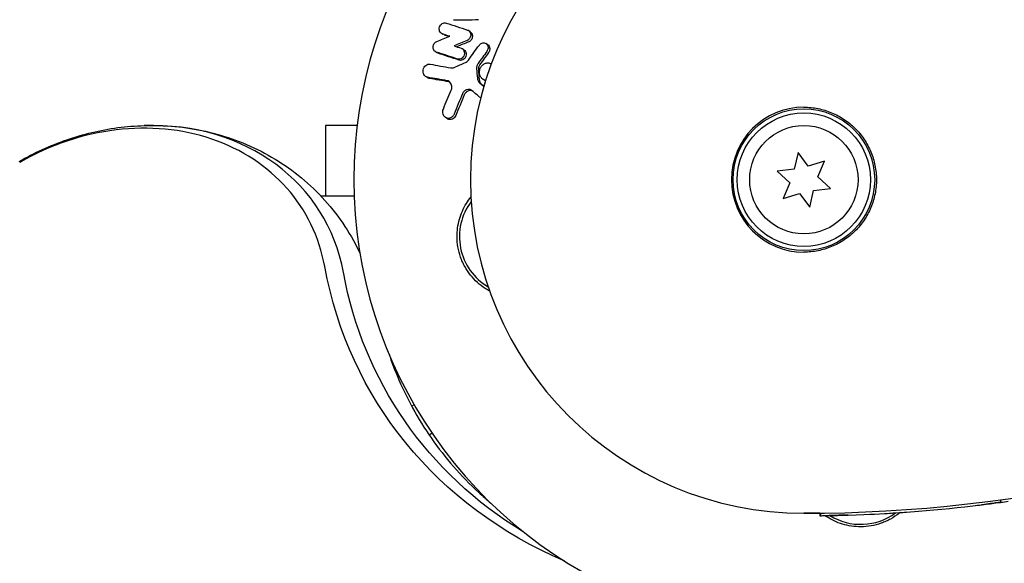
# Model space of a CAD drawing. Units: millimetres. Extents: x -7715 to 7388, y -9431 to 7100.
# Drawn here: x -1031 to -913, y 1577 to 1642 of the extents above; entities that cross this region are included whole.
import ezdxf

# ---------------------------------------------------------------- set-up
doc = ezdxf.new("R2010")
doc.units = ezdxf.units.MM
doc.header["$LTSCALE"] = 20
doc.layers.add('2d', color=230, linetype='Continuous')

msp = doc.modelspace()

# ---------------------------------------------------------------- linework, layer by layer
at = {"layer": '2d'}
for p, q in [((-980.33, 1640.41), (-980.54, 1640.55)), ((-977.07, 1640.74), (-977.28, 1640.88)), ((-974.98, 1639.19), (-975.19, 1639.33)), ((-981.07, 1638.23), (-981.27, 1638.37)), ((-977.83, 1638.57), (-978.04, 1638.7)), ((-982.22, 1635.24), (-982.43, 1635.38)), ((-975.34, 1634.9), (-975.55, 1635.04)), ((-994.44, 1629.5), (-994.44, 1621.07)), ((-990.65, 1629.5), (-994.44, 1629.5)), ((-979.83, 1630.32), (-980.04, 1630.46)), ((-937.74, 1626.28), (-938.2, 1624.28)), ((-936.51, 1624.64), (-937.74, 1626.28)), ((-934.55, 1625.24), (-936.51, 1624.64)), ((-935.35, 1623.36), (-934.55, 1625.24)), ((-938.2, 1624.28), (-940.23, 1624.04)), ((-940.23, 1624.04), (-938.73, 1622.64)), ((-938.73, 1622.64), (-939.53, 1620.76)), ((-933.85, 1621.96), (-935.35, 1623.36)), ((-939.53, 1620.76), (-937.57, 1621.36)), ((-937.57, 1621.36), (-936.34, 1619.72)), ((-936.34, 1619.72), (-935.88, 1621.72)), ((-935.88, 1621.72), (-933.85, 1621.96)), ((-983.8, 1596), (-984.1, 1595.83)), ((-982.02, 1592.41), (-981.68, 1592.61)), ((-913.45, 1584.61), (-913.45, 1584.31)), ((-913.45, 1584.61), (-913.45, 1584.31)), ((-913.44, 1584.61), (-913.44, 1584.31)), ((-913.68, 1584.28), (-913.68, 1584.28)), ((-935.11, 1583.01), (-935.11, 1582.71)), ((-935.04, 1583.01), (-935.04, 1582.71)), ((-935.04, 1582.71), (-935.04, 1582.71)), ((-935.04, 1582.71), (-935.04, 1582.71)), ((-935.04, 1582.71), (-935.04, 1582.71)), ((-935.04, 1582.71), (-935.04, 1582.71)), ((-935.03, 1582.71), (-935.03, 1582.71))]:
    msp.add_line(p, q, dxfattribs=at)
for radius in [8.5, 8, 6.5]:
    msp.add_circle((-937.04, 1623), radius, dxfattribs=at)
for centre, radius, start, end in [((-937.04, 1623), 54, 41.0242, 318.9757), ((-937.04, 1623), 40, 90, 270), ((-937.04, 1623), 8.69, 90, 270), ((-971.37, 1616.17), 7, 142.9558, 239.5442), ((-937.04, 1756.33), 173.33, 270, 295.9892), ((-937.04, 1756.03), 173.33, 271.759, 276.7152), ((-937.04, 1756.03), 173.33, 277.8241, 278.1379), ((-930.21, 1588.67), 7, 238.1241, 306.5499)]:
    msp.add_arc(centre, radius, start, end, dxfattribs=at)
for centre, major_axis, end_param in [((-1019.86, 1605.54), (23.04, 13.3), 1.570796), ((-1019.2, 1604.39), (24.48, 14.13), 1.00546), ((-1019.2, 1604.39), (24.48, 14.13), 1.00546)]:
    msp.add_ellipse(centre, major_axis=major_axis, ratio=0.848048, start_param=-0.294378, end_param=end_param, dxfattribs=at)
at = {"layer": '2d', "extrusion": (0, 0, -1)}
for centre, major_axis, start_param in [((-933.43, 1629.64), (-55.59, -32.1), -0.566427), ((-932.77, 1628.49), (-54.16, -31.27), -0.434976), ((-932.77, 1628.49), (-54.16, -31.27), -0.434976)]:
    msp.add_ellipse(centre, major_axis=major_axis, ratio=0.848048, start_param=start_param, end_param=0.294378, dxfattribs=at)
at = {"layer": '2d'}
for points, knots in [([(-980.41, 1640.49), (-980.56, 1640.54), (-980.68, 1640.65), (-980.81, 1640.96), (-980.81, 1641.15), (-980.7, 1641.49), (-980.58, 1641.64), (-980.28, 1641.81), (-980.11, 1641.83), (-979.96, 1641.78)], [0.000854722, 0.000854722, 0.000854722, 0.000854722, 0.001389551, 0.001389551, 0.00192438, 0.00192438, 0.002459209, 0.002459209, 0.002994038, 0.002994038, 0.002994038, 0.002994038]), ([(-977.02, 1640.3), (-977.03, 1640.16), (-977.08, 1640.03), (-977.24, 1639.8), (-977.35, 1639.72), (-977.47, 1639.67)], [0.0025446041, 0.0025446041, 0.0025446041, 0.0025446041, 0.002957182, 0.002957182, 0.00336976, 0.00336976, 0.00336976, 0.00336976]), ([(-977.41, 1640.95), (-977.29, 1640.91), (-977.18, 1640.82), (-977.04, 1640.59), (-977.01, 1640.44), (-977.02, 1640.3)], [0.0016683362, 0.0016683362, 0.0016683362, 0.0016683362, 0.0021064701, 0.0021064701, 0.0025446041, 0.0025446041, 0.0025446041, 0.0025446041]), ([(-976.81, 1640.16), (-976.82, 1640.02), (-976.87, 1639.89), (-977.03, 1639.66), (-977.14, 1639.58), (-977.26, 1639.53)], [0.0023414576, 0.0023414576, 0.0023414576, 0.0023414576, 0.0027541317, 0.0027541317, 0.0031668058, 0.0031668058, 0.0031668058, 0.0031668058]), ([(-977.07, 1640.74), (-977.01, 1640.7), (-976.95, 1640.64), (-976.83, 1640.45), (-976.8, 1640.3), (-976.81, 1640.16)], [0.0016284846, 0.0016284846, 0.0016284846, 0.0016284846, 0.0019033911, 0.0019033911, 0.0023414576, 0.0023414576, 0.0023414576, 0.0023414576]), ([(-981.16, 1638.31), (-981.28, 1638.35), (-981.38, 1638.44), (-981.51, 1638.66), (-981.54, 1638.8), (-981.53, 1639.08), (-981.48, 1639.22), (-981.32, 1639.45), (-981.21, 1639.54), (-981.09, 1639.59)], [0.000364384, 0.000364384, 0.000364384, 0.000364384, 0.000787224, 0.000787224, 0.001210065, 0.001210065, 0.001632905, 0.001632905, 0.002055746, 0.002055746, 0.002055746, 0.002055746]), ([(-975.98, 1639.15), (-975.9, 1639.26), (-975.79, 1639.34), (-975.55, 1639.43), (-975.41, 1639.43), (-975.18, 1639.35), (-975.08, 1639.26), (-974.96, 1639.04), (-974.93, 1638.91), (-974.94, 1638.77)], [0.00109261, 0.00109261, 0.00109261, 0.00109261, 0.00150143, 0.00150143, 0.00191025, 0.00191025, 0.00231907, 0.00231907, 0.002727889, 0.002727889, 0.002727889, 0.002727889]), ([(-974.98, 1639.19), (-974.91, 1639.15), (-974.85, 1639.09), (-974.75, 1638.9), (-974.72, 1638.77), (-974.73, 1638.63)], [0.0021732743, 0.0021732743, 0.0021732743, 0.0021732743, 0.0024435179, 0.0024435179, 0.0028523534, 0.0028523534, 0.0028523534, 0.0028523534]), ([(-977.77, 1638.12), (-977.78, 1638.02), (-977.81, 1637.91), (-977.91, 1637.73), (-977.97, 1637.64), (-978.13, 1637.52), (-978.22, 1637.48), (-978.41, 1637.44), (-978.51, 1637.44), (-978.6, 1637.47)], [0.002404396, 0.002404396, 0.002404396, 0.002404396, 0.002718785, 0.002718785, 0.003033173, 0.003033173, 0.003347562, 0.003347562, 0.003661951, 0.003661951, 0.003661951, 0.003661951]), ([(-977.56, 1637.98), (-977.57, 1637.88), (-977.6, 1637.77), (-977.7, 1637.59), (-977.76, 1637.5), (-977.92, 1637.38), (-978.01, 1637.34), (-978.2, 1637.3), (-978.3, 1637.3), (-978.39, 1637.33)], [0.002279872, 0.002279872, 0.002279872, 0.002279872, 0.002594233, 0.002594233, 0.002908595, 0.002908595, 0.003222956, 0.003222956, 0.003537318, 0.003537318, 0.003537318, 0.003537318]), ([(-978.17, 1638.77), (-978.04, 1638.73), (-977.94, 1638.64), (-977.8, 1638.41), (-977.76, 1638.26), (-977.77, 1638.12)], [0.0015326401, 0.0015326401, 0.0015326401, 0.0015326401, 0.0019685181, 0.0019685181, 0.0024043961, 0.0024043961, 0.0024043961, 0.0024043961]), ([(-977.83, 1638.56), (-977.76, 1638.52), (-977.7, 1638.46), (-977.59, 1638.27), (-977.55, 1638.13), (-977.56, 1637.98)], [0.0015698018, 0.0015698018, 0.0015698018, 0.0015698018, 0.001843767, 0.001843767, 0.0022798718, 0.0022798718, 0.0022798718, 0.0022798718]), ([(-974.73, 1638.63), (-974.73, 1638.56), (-974.75, 1638.5), (-974.8, 1638.37), (-974.83, 1638.31), (-974.87, 1638.25)], [0.0028523534, 0.0028523534, 0.0028523534, 0.0028523534, 0.0030594015, 0.0030594015, 0.0032664495, 0.0032664495, 0.0032664495, 0.0032664495]), ([(-982.2, 1635.28), (-982.29, 1635.3), (-982.37, 1635.33), (-982.52, 1635.44), (-982.59, 1635.51), (-982.73, 1635.77), (-982.76, 1635.98), (-982.7, 1636.29), (-982.66, 1636.39), (-982.56, 1636.56), (-982.49, 1636.64), (-982.33, 1636.76), (-982.25, 1636.81), (-982.06, 1636.86), (-981.97, 1636.86), (-981.88, 1636.85)], [0.000677845, 0.000677845, 0.000677845, 0.000677845, 0.000988278, 0.000988278, 0.00129871, 0.00129871, 0.001919575, 0.001919575, 0.002230008, 0.002230008, 0.00254044, 0.00254044, 0.002850873, 0.002850873, 0.003161305, 0.003161305, 0.003161305, 0.003161305]), ([(-976.13, 1636.95), (-976.2, 1636.86), (-976.25, 1636.75), (-976.31, 1636.53), (-976.32, 1636.41), (-976.31, 1636.3)], [0.0003643753, 0.0003643753, 0.0003643753, 0.0003643753, 0.0007108458, 0.0007108458, 0.0010573164, 0.0010573164, 0.0010573164, 0.0010573164]), ([(-975.92, 1636.81), (-975.99, 1636.72), (-976.04, 1636.61), (-976.1, 1636.39), (-976.11, 1636.28), (-976.1, 1636.16)], [0.0048348709, 0.0048348709, 0.0048348709, 0.0048348709, 0.0051806432, 0.0051806432, 0.0055264155, 0.0055264155, 0.0055264155, 0.0055264155]), ([(-975.97, 1635.95), (-975.96, 1636.09), (-975.93, 1636.23), (-975.82, 1636.48), (-975.74, 1636.6), (-975.55, 1636.79), (-975.44, 1636.87), (-975.2, 1636.97), (-975.07, 1637), (-974.82, 1637), (-974.69, 1636.97), (-974.57, 1636.91), (-974.56, 1636.91), (-974.55, 1636.9)], [0.000513648, 0.000513648, 0.000513648, 0.000513648, 0.000927832, 0.000927832, 0.001342016, 0.001342016, 0.0017562, 0.0017562, 0.002170384, 0.002170384, 0.002584568, 0.002584568, 0.002628341, 0.002628341, 0.002628341, 0.002628341]), ([(-975.23, 1634.91), (-975.3, 1634.92), (-975.37, 1634.94), (-975.55, 1635.03), (-975.65, 1635.11), (-975.82, 1635.3), (-975.88, 1635.42), (-975.96, 1635.68), (-975.98, 1635.81), (-975.97, 1635.95)], [0.005648666, 0.005648666, 0.005648666, 0.005648666, 0.005897226, 0.005897226, 0.006311247, 0.006311247, 0.006725269, 0.006725269, 0.00713929, 0.00713929, 0.00713929, 0.00713929]), ([(-979.28, 1634.07), (-979.27, 1634.26), (-979.32, 1634.44), (-979.53, 1634.74), (-979.68, 1634.84), (-979.84, 1634.87)], [0.000544521, 0.000544521, 0.000544521, 0.000544521, 0.001115053, 0.001115053, 0.001685586, 0.001685586, 0.001685586, 0.001685586]), ([(-976.22, 1635.17), (-976.21, 1635.05), (-976.18, 1634.94), (-976.08, 1634.74), (-976.01, 1634.66), (-975.93, 1634.59)], [0.0011768548, 0.0011768548, 0.0011768548, 0.0011768548, 0.0015235277, 0.0015235277, 0.0018702007, 0.0018702007, 0.0018702007, 0.0018702007]), ([(-976.01, 1635.02), (-976, 1634.91), (-975.97, 1634.8), (-975.87, 1634.6), (-975.8, 1634.52), (-975.72, 1634.45)], [0.005096902, 0.005096902, 0.005096902, 0.005096902, 0.0054430942, 0.0054430942, 0.0057892865, 0.0057892865, 0.0057892865, 0.0057892865]), ([(-976.85, 1633.67), (-976.94, 1633.74), (-977.04, 1633.8), (-977.26, 1633.84), (-977.38, 1633.83), (-977.6, 1633.76), (-977.7, 1633.7), (-977.88, 1633.53), (-977.95, 1633.43), (-978, 1633.31)], [0.000549073, 0.000549073, 0.000549073, 0.000549073, 0.000924056, 0.000924056, 0.001299039, 0.001299039, 0.001674022, 0.001674022, 0.002049006, 0.002049006, 0.002049006, 0.002049006]), ([(-976.8, 1633.63), (-976.85, 1633.65), (-976.89, 1633.67), (-977.05, 1633.7), (-977.16, 1633.69), (-977.39, 1633.62), (-977.49, 1633.56), (-977.67, 1633.39), (-977.74, 1633.29), (-977.79, 1633.17)], [0.003946341, 0.003946341, 0.003946341, 0.003946341, 0.004103297, 0.004103297, 0.004478175, 0.004478175, 0.004853054, 0.004853054, 0.005227932, 0.005227932, 0.005227932, 0.005227932]), ([(-979.02, 1630.85), (-979.06, 1630.75), (-979.12, 1630.67), (-979.25, 1630.52), (-979.33, 1630.46), (-979.51, 1630.38), (-979.6, 1630.35), (-979.79, 1630.36), (-979.88, 1630.38), (-980.05, 1630.46), (-980.12, 1630.52), (-980.25, 1630.67), (-980.3, 1630.76), (-980.36, 1630.95), (-980.37, 1631.06), (-980.36, 1631.27), (-980.34, 1631.37), (-980.3, 1631.47)], [0.003276999, 0.003276999, 0.003276999, 0.003276999, 0.003589206, 0.003589206, 0.003901413, 0.003901413, 0.00421362, 0.00421362, 0.004525827, 0.004525827, 0.004838034, 0.004838034, 0.005150241, 0.005150241, 0.005462448, 0.005462448, 0.005774655, 0.005774655, 0.005774655, 0.005774655]), ([(-978.81, 1630.71), (-978.85, 1630.61), (-978.9, 1630.52), (-979.04, 1630.38), (-979.12, 1630.32), (-979.3, 1630.23), (-979.39, 1630.21), (-979.58, 1630.21), (-979.67, 1630.23), (-979.78, 1630.29), (-979.8, 1630.3), (-979.83, 1630.32)], [0.003263946, 0.003263946, 0.003263946, 0.003263946, 0.003576181, 0.003576181, 0.003888417, 0.003888417, 0.004200652, 0.004200652, 0.004512888, 0.004512888, 0.004608293, 0.004608293, 0.004608293, 0.004608293]), ([(-937.04, 1631.69), (-936.46, 1631.69), (-935.9, 1631.64), (-935.06, 1631.47), (-934.79, 1631.4), (-934.24, 1631.24), (-933.97, 1631.14), (-933.18, 1630.81), (-932.68, 1630.54), (-931.97, 1630.07), (-931.74, 1629.9), (-931.29, 1629.54), (-931.08, 1629.35), (-930.48, 1628.75), (-930.12, 1628.31), (-929.64, 1627.6), (-929.5, 1627.35), (-929.23, 1626.85), (-929.11, 1626.59), (-928.89, 1626.07), (-928.79, 1625.8), (-928.63, 1625.26), (-928.56, 1624.98), (-928.39, 1624.13), (-928.33, 1623.57), (-928.33, 1623)], [0.00582892, 0.00582892, 0.00582892, 0.00582892, 0.00753226, 0.00753226, 0.00838392, 0.00838392, 0.00923559, 0.00923559, 0.01093893, 0.01093893, 0.0117906, 0.0117906, 0.01264227, 0.01264227, 0.0143456, 0.0143456, 0.01519727, 0.01519727, 0.01604894, 0.01604894, 0.01690061, 0.01690061, 0.01775227, 0.01775227, 0.01945561, 0.01945561, 0.01945561, 0.01945561]), ([(-1031.2, 1625.19), (-1030.3, 1625.71), (-1029.37, 1626.19), (-1027.46, 1627.06), (-1026.49, 1627.44), (-1024.51, 1628.13), (-1023.5, 1628.42), (-1021.45, 1628.9), (-1020.42, 1629.1), (-1018.32, 1629.38), (-1017.27, 1629.46), (-1016.2, 1629.49)], [4.2570792, 4.2570792, 4.2570792, 4.2570792, 4.3701465, 4.3701465, 4.4832138, 4.4832138, 4.5962812, 4.5962812, 4.7093485, 4.7093485, 4.8224159, 4.8224159, 4.8224159, 4.8224159]), ([(-1016.2, 1629.49), (-1013.76, 1629.57), (-1011.28, 1629.35), (-1006.41, 1628.26), (-1004.01, 1627.39), (-999.49, 1624.98), (-997.38, 1623.43), (-993.67, 1619.74), (-992.08, 1617.6), (-990.67, 1614.9), (-990.48, 1614.54), (-990.31, 1614.17)], [4.822416, 4.822416, 4.822416, 4.822416, 5.082383, 5.082383, 5.342351, 5.342351, 5.602318, 5.602318, 5.862286, 5.862286, 5.902615, 5.902615, 5.902615, 5.902615]), ([(-928.33, 1623), (-928.33, 1622.43), (-928.39, 1621.85), (-928.61, 1620.74), (-928.78, 1620.2), (-929.11, 1619.4), (-929.23, 1619.14), (-929.5, 1618.64), (-929.65, 1618.4), (-929.96, 1617.93), (-930.13, 1617.7), (-930.49, 1617.26), (-930.68, 1617.05), (-931.29, 1616.45), (-931.73, 1616.09), (-932.44, 1615.62), (-932.68, 1615.47), (-933.19, 1615.2), (-933.45, 1615.08), (-934.23, 1614.75), (-934.78, 1614.59), (-935.62, 1614.42), (-935.9, 1614.38), (-936.47, 1614.32), (-936.76, 1614.31), (-937.04, 1614.31)], [0.01945561, 0.01945561, 0.01945561, 0.01945561, 0.02115819, 0.02115819, 0.02286076, 0.02286076, 0.02371205, 0.02371205, 0.02456333, 0.02456333, 0.02541462, 0.02541462, 0.02626591, 0.02626591, 0.02796848, 0.02796848, 0.02881977, 0.02881977, 0.02967106, 0.02967106, 0.03137363, 0.03137363, 0.03222492, 0.03222492, 0.03307621, 0.03307621, 0.03307621, 0.03307621]), ([(-995.02, 1621.07), (-994.98, 1621.07), (-994.95, 1621.07), (-994.43, 1621.07), (-993.85, 1621.07), (-992.85, 1621.07), (-992.49, 1621.07), (-991.76, 1621.07), (-991.39, 1621.07), (-991.01, 1621.07)], [0.047186534, 0.047186534, 0.047186534, 0.047186534, 0.047452726, 0.047452726, 0.051102936, 0.051102936, 0.05292804, 0.05292804, 0.054675348, 0.054675348, 0.054675348, 0.054675348]), ([(-974.74, 1609.64), (-974.92, 1609.74), (-975.1, 1609.84), (-975.6, 1610.17), (-975.92, 1610.41), (-976.51, 1610.95), (-976.79, 1611.25), (-977.3, 1611.89), (-977.53, 1612.23), (-977.83, 1612.77), (-977.92, 1612.95), (-978.09, 1613.33), (-978.17, 1613.53), (-978.38, 1614.12), (-978.48, 1614.52), (-978.62, 1615.34), (-978.66, 1615.76), (-978.66, 1616.17), (-978.66, 1616.53), (-978.64, 1616.88), (-978.54, 1617.57), (-978.47, 1617.92), (-978.18, 1618.93), (-977.9, 1619.56), (-977.36, 1620.42), (-977.18, 1620.67), (-976.99, 1620.91)], [0.01176688, 0.01176688, 0.01176688, 0.01176688, 0.01240249, 0.01240249, 0.01364267, 0.01364267, 0.01488286, 0.01488286, 0.01612305, 0.01612305, 0.01674314, 0.01674314, 0.01736323, 0.01736323, 0.01860342, 0.01860342, 0.01984361, 0.01984361, 0.01984361, 0.02090357, 0.02090357, 0.02196353, 0.02196353, 0.02408345, 0.02408345, 0.02506088, 0.02506088, 0.02506088, 0.02506088]), ([(-986.81, 1602.06), (-986.52, 1601.19), (-986.2, 1600.34), (-984.75, 1596.86), (-983.38, 1594.35), (-980.1, 1589.66), (-978.2, 1587.48), (-975.58, 1585.05), (-975.1, 1584.62), (-974.61, 1584.21)], [3.4282717, 3.4282717, 3.4282717, 3.4282717, 3.486293, 3.486293, 3.6700615, 3.6700615, 3.85383, 3.85383, 3.8939853, 3.8939853, 3.8939853, 3.8939853]), ([(-916.77, 1583.89), (-915.9, 1583.99), (-915.04, 1584.1), (-913.81, 1584.26), (-913.45, 1584.31), (-913.45, 1584.31), (-913.45, 1584.31), (-913.45, 1584.31)], [0, 0, 0, 0, 0.25, 0.25, 0.5, 0.5, 0.5002444, 0.5002444, 0.5002444, 0.5002444]), ([(-914.62, 1584.16), (-914.63, 1584.15), (-914.64, 1584.15), (-914.93, 1584.12), (-915.27, 1584.07), (-915.67, 1584.02)], [0.2404047, 0.2404047, 0.2404047, 0.2404047, 0.25, 0.25, 0.4646681, 0.4646681, 0.4646681, 0.4646681]), ([(-913.59, 1584.29), (-913.59, 1584.29), (-913.59, 1584.29), (-913.6, 1584.29), (-913.63, 1584.29), (-913.73, 1584.27), (-913.8, 1584.26), (-914.06, 1584.23), (-914.31, 1584.2), (-914.62, 1584.16)], [0.7373021, 0.7373021, 0.7373021, 0.7373021, 0.75, 0.75, 0.8125, 0.8125, 0.875, 0.875, 1, 1, 1, 1]), ([(-913.45, 1584.31), (-913.45, 1584.31), (-913.47, 1584.31), (-913.54, 1584.3), (-913.56, 1584.3), (-913.59, 1584.29)], [0, 0, 0, 0, 0.125, 0.125, 0.1812197, 0.1812197, 0.1812197, 0.1812197]), ([(-935.04, 1582.71), (-935.04, 1582.71), (-934.69, 1582.71), (-933.45, 1582.74), (-932.6, 1582.75), (-931.72, 1582.78)], [0.5002085, 0.5002085, 0.5002085, 0.5002085, 0.75, 0.75, 1, 1, 1, 1]), ([(-925.5, 1583.08), (-925.53, 1583.05), (-925.57, 1583.02), (-925.93, 1582.74), (-926.27, 1582.51), (-926.81, 1582.21), (-926.99, 1582.12), (-927.37, 1581.95), (-927.57, 1581.87), (-928.16, 1581.66), (-928.56, 1581.56), (-929.38, 1581.42), (-929.8, 1581.38), (-930.21, 1581.38), (-930.58, 1581.38), (-930.95, 1581.4), (-931.68, 1581.51), (-932.05, 1581.59), (-932.75, 1581.8), (-933.09, 1581.93), (-933.74, 1582.24), (-934.06, 1582.42), (-934.41, 1582.65), (-934.46, 1582.68), (-934.51, 1582.72)], [0.014733634, 0.014733634, 0.014733634, 0.014733634, 0.01488286, 0.01488286, 0.016123047, 0.016123047, 0.01674314, 0.01674314, 0.017363233, 0.017363233, 0.01860342, 0.01860342, 0.019843607, 0.019843607, 0.019843607, 0.020954964, 0.020954964, 0.022066322, 0.022066322, 0.02317768, 0.02317768, 0.024289038, 0.024289038, 0.024478626, 0.024478626, 0.024478626, 0.024478626]), ([(-929.14, 1582.88), (-927.58, 1582.95), (-925.99, 1583.04), (-924.36, 1583.16), (-924.36, 1583.16), (-924.36, 1583.16)], [0, 0, 0, 0, 0.5, 0.5, 0.500002, 0.500002, 0.500002, 0.500002])]:
    msp.add_open_spline(points, degree=3, knots=knots, dxfattribs=at)
for points in [[(-979.96, 1641.78), (-979.12, 1641.51), (-978.27, 1641.23), (-977.41, 1640.95)], [(-976.08, 1642.15), (-977.09, 1642.15), (-978.09, 1642.14), (-979.09, 1642.13)], [(-981.09, 1639.59), (-980.57, 1639.79), (-980.05, 1640), (-979.52, 1640.2)], [(-979.52, 1640.2), (-979.82, 1640.29), (-980.11, 1640.39), (-980.41, 1640.49)], [(-979.62, 1640.16), (-979.81, 1640.22), (-980.01, 1640.28), (-980.2, 1640.35)], [(-977.47, 1639.67), (-977.98, 1639.46), (-978.5, 1639.25), (-979.01, 1639.05)], [(-979.01, 1639.05), (-978.73, 1638.95), (-978.45, 1638.86), (-978.17, 1638.77)], [(-977.26, 1639.53), (-977.74, 1639.33), (-978.22, 1639.14), (-978.7, 1638.94)], [(-977.3, 1637.35), (-976.86, 1637.95), (-976.42, 1638.55), (-975.98, 1639.15)], [(-978.6, 1637.47), (-979.46, 1637.75), (-980.31, 1638.03), (-981.16, 1638.31)], [(-978.39, 1637.33), (-979.25, 1637.61), (-980.1, 1637.89), (-980.95, 1638.17)], [(-975.08, 1638.39), (-975.43, 1637.91), (-975.78, 1637.43), (-976.13, 1636.95)], [(-974.87, 1638.25), (-975.22, 1637.77), (-975.57, 1637.29), (-975.92, 1636.81)], [(-974.94, 1638.77), (-974.95, 1638.64), (-975, 1638.5), (-975.08, 1638.39)], [(-981.88, 1636.85), (-981.06, 1636.7), (-980.24, 1636.56), (-979.42, 1636.41)], [(-979.42, 1636.41), (-979.27, 1636.38), (-979.13, 1636.4), (-978.99, 1636.46)], [(-978.99, 1636.46), (-978.55, 1636.66), (-978.11, 1636.85), (-977.66, 1637.05)], [(-977.66, 1637.05), (-977.52, 1637.11), (-977.39, 1637.21), (-977.3, 1637.35)], [(-979.84, 1634.87), (-980.63, 1635.01), (-981.42, 1635.15), (-982.2, 1635.28)], [(-976.31, 1636.3), (-976.28, 1635.92), (-976.25, 1635.54), (-976.22, 1635.17)], [(-976.1, 1636.16), (-976.07, 1635.78), (-976.04, 1635.4), (-976.01, 1635.02)], [(-981.99, 1635.14), (-982.07, 1635.16), (-982.15, 1635.19), (-982.22, 1635.24)], [(-979.63, 1634.73), (-980.42, 1634.87), (-981.2, 1635.01), (-981.99, 1635.14)], [(-979.5, 1634.69), (-979.54, 1634.7), (-979.59, 1634.72), (-979.63, 1634.73)], [(-975.93, 1634.59), (-975.77, 1634.45), (-975.61, 1634.32), (-975.44, 1634.18)], [(-975.72, 1634.45), (-975.63, 1634.37), (-975.53, 1634.29), (-975.44, 1634.21)], [(-975.25, 1634.84), (-975.28, 1634.86), (-975.31, 1634.88), (-975.34, 1634.9)], [(-980.3, 1631.47), (-979.99, 1632.23), (-979.67, 1632.99), (-979.35, 1633.75)], [(-979.35, 1633.75), (-979.31, 1633.85), (-979.28, 1633.96), (-979.28, 1634.07)], [(-978, 1633.31), (-978.35, 1632.5), (-978.69, 1631.67), (-979.02, 1630.85)], [(-977.79, 1633.17), (-978.13, 1632.35), (-978.47, 1631.53), (-978.81, 1630.71)], [(-975.82, 1632.8), (-976.16, 1633.09), (-976.51, 1633.38), (-976.85, 1633.67)], [(-916.77, 1583.89), (-916.05, 1583.97), (-915.33, 1584.06), (-914.62, 1584.16)], [(-913.68, 1584.28), (-913.68, 1584.28), (-913.71, 1584.28), (-913.79, 1584.27)], [(-913.49, 1584.31), (-913.46, 1584.31), (-913.44, 1584.31), (-913.44, 1584.31)], [(-935.11, 1583.01), (-935.75, 1583), (-936.4, 1583), (-937.04, 1583)], [(-935.11, 1582.71), (-935.11, 1582.71), (-935.08, 1582.71), (-935.04, 1582.71)], [(-935.04, 1582.71), (-935.04, 1582.71), (-935.03, 1582.71), (-935.03, 1582.71)], [(-935.03, 1582.71), (-935.03, 1582.71), (-934.99, 1582.71), (-934.92, 1582.71)], [(-935.03, 1582.71), (-935.03, 1582.71), (-935.03, 1582.71), (-935.03, 1582.71)], [(-934.92, 1582.71), (-934.92, 1582.71), (-934.92, 1582.71), (-934.91, 1582.71)], [(-934.51, 1582.72), (-934.2, 1582.72), (-933.68, 1582.73), (-933, 1582.75)], [(-933.53, 1582.74), (-933.7, 1582.73), (-933.86, 1582.73), (-934.01, 1582.73)], [(-931.72, 1582.78), (-932.29, 1582.76), (-932.9, 1582.75), (-933.53, 1582.74)], [(-931.81, 1582.78), (-932.07, 1582.77), (-932.34, 1582.76), (-932.61, 1582.76)], [(-932.01, 1582.77), (-932.09, 1582.77), (-932.18, 1582.77), (-932.26, 1582.77)], [(-926.47, 1583.02), (-926.41, 1583.03), (-926.26, 1583.04), (-926.02, 1583.05)]]:
    msp.add_open_spline(points, degree=3, dxfattribs=at)

doc.saveas('drawing.dxf')
